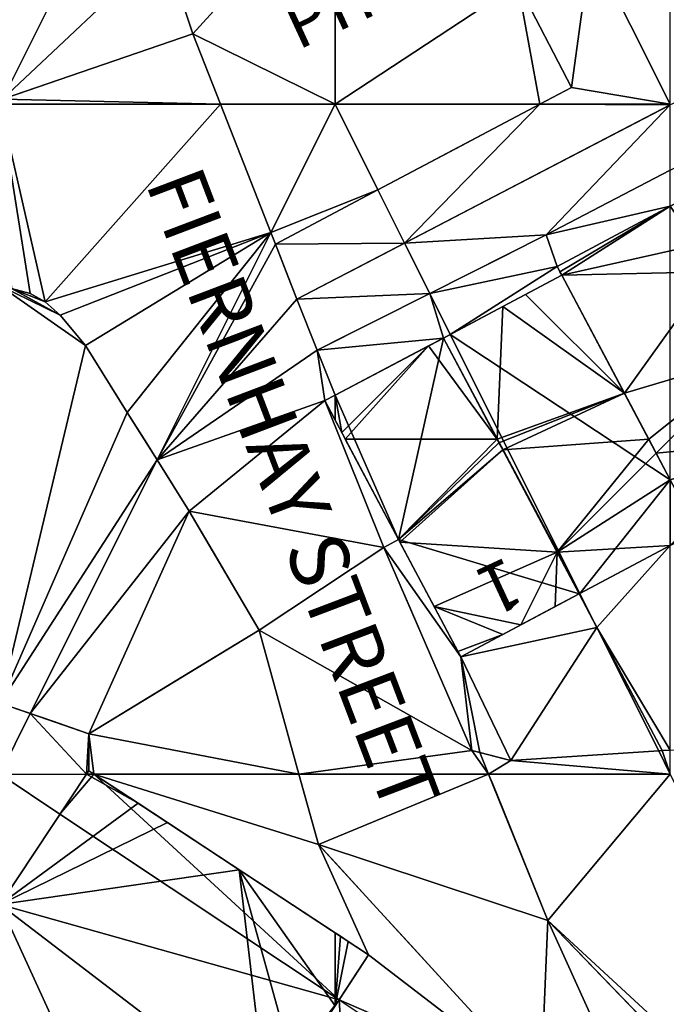
# Model space of a CAD drawing. Extents: x 291500 to 291796, y 92389 to 92685.
# Drawn here: x 291723 to 291742, y 92431 to 92460 of the extents above; entities that cross this region are included whole.
import ezdxf
from ezdxf.enums import TextEntityAlignment as Align

# ---------------------------------------------------------------- set-up
doc = ezdxf.new("R2010")
doc.units = 0
doc.header["$MEASUREMENT"] = 0
for name, color, linetype in [('emapsite_Building_Heights', 41, 'Continuous'), ('emapsite_Building_Line', 250, 'Continuous'), ('emapsite_Building_Surface', 41, 'Continuous'), ('emapsite_Buildings_Or_Structure_Text', 250, 'Continuous'), ('emapsite_General_Feature_Line', 250, 'Continuous'), ('emapsite_General_Surface_Surface', 7, 'Continuous'), ('emapsite_Road_Or_Track_Line', 250, 'Continuous'), ('emapsite_Road_Or_Track_Surface', 254, 'Continuous'), ('emapsite_Road_Or_Track_Text', 250, 'Continuous')]:
    doc.layers.add(name, color=color, linetype=linetype)
doc.styles.add('Arial', font='arial.ttf')

msp = doc.modelspace()

# ---------------------------------------------------------------- linework, layer by layer
at = {"layer": 'emapsite_Building_Line', "lineweight": -3}
for points in [[(291742.65, 92454.54, 35.313), (291742.5, 92454.46, 35.309), (291739.12, 92452.66, 35.214), (291739.206, 92452.5, 35.21), (291739.26, 92452.4, 35.208)], [(291739.26, 92452.4, 35.208), (291738.177, 92451.823, 35.179), (291737.5, 92451.463, 35.161), (291735.73, 92450.52, 35.089)], [(291739.26, 92452.4, 35.208), (291741.13, 92448.87, 35.132), (291741.856, 92447.5, 35.102), (291742.079, 92447.079, 35.091), (291742.5, 92446.285, 35.076), (291743.17, 92445.02, 35.049)], [(291735.73, 92450.52, 35.089), (291735.284, 92450.284, 35.07), (291732.5, 92448.81, 34.97)], [(291735.73, 92450.52, 35.089), (291737.331, 92447.5, 35.046), (291737.389, 92447.389, 35.043), (291737.5, 92447.181, 35.04), (291739.122, 92444.122, 34.961), (291739.78, 92442.88, 34.937)], [(291732.5, 92448.81, 34.97), (291732.19, 92448.65, 34.953), (291732.5, 92448.065, 34.941), (291732.696, 92447.696, 34.931), (291732.8, 92447.5, 34.928), (291734.39, 92444.5, 34.849)], [(291739.78, 92442.88, 34.937), (291742.5, 92444.321, 35.021), (291743.31, 92444.75, 35.043)], [(291739.78, 92442.88, 34.937), (291739.066, 92442.5, 34.915), (291738.044, 92441.956, 34.874), (291737.5, 92441.666, 34.842), (291736.25, 92441, 34.766), (291736.163, 92441.163, 34.772), (291735.453, 92442.5, 34.82), (291734.428, 92444.428, 34.847), (291734.39, 92444.5, 34.849)], [(291722.5, 92419.133, 32.7), (291723.488, 92418.488, 32.667), (291723.7, 92418.35, 32.66), (291724.361, 92419.361, 32.761), (291726.413, 92422.5, 33.076), (291727.1, 92423.55, 33.181), (291727.5, 92423.295, 33.168), (291727.65, 92423.2, 33.164), (291730.476, 92427.5, 33.595), (291731.279, 92428.721, 33.708), (291732.5, 92430.579, 33.905), (291733.5, 92432.1, 34.056), (291732.893, 92432.5, 34.078), (291732.656, 92432.656, 34.087), (291732.5, 92432.759, 34.09), (291729.642, 92434.642, 34.147), (291727.5, 92436.052, 34.176), (291726.627, 92436.627, 34.189), (291725.302, 92437.5, 34.21), (291725.15, 92437.6, 34.21), (291725.084, 92437.5, 34.203), (291722.5, 92433.6, 33.839)]]:
    msp.add_polyline3d(points, dxfattribs=at)
at = {"layer": 'emapsite_Building_Surface'}
msp.add_3dface([(291725.302, 92437.5, 34.107), (291725.15, 92437.6, 34.106), (291725.084, 92437.5, 34.1)], dxfattribs=at)
at = {"layer": 'emapsite_General_Feature_Line', "lineweight": -3}
msp.add_line((291731.96, 92450.16, 35.003), (291731.36, 92451.68, 35.04), dxfattribs=at)
for points in [[(291751.51, 92468.15, 35.762), (291750.26, 92467.5, 35.733), (291747.5, 92466.065, 35.668), (291744.511, 92464.511, 35.598), (291742.5, 92463.466, 35.551), (291740.643, 92462.5, 35.508), (291738.575, 92461.425, 35.455), (291737.95, 92461.1, 35.439), (291739.55, 92458, 35.378), (291738.607, 92457.5, 35.353), (291737.5, 92456.913, 35.322), (291736.252, 92456.252, 35.283), (291732.5, 92454.263, 35.17), (291730.72, 92453.32, 35.077)], [(291752.7, 92466.65, 35.746), (291752.5, 92466.544, 35.741), (291750.458, 92465.458, 35.691), (291747.5, 92463.886, 35.62), (291744.893, 92462.5, 35.559), (291743.2, 92461.6, 35.515), (291744.371, 92459.371, 35.471), (291744.75, 92458.65, 35.457), (291742.541, 92457.5, 35.4), (291742.5, 92457.479, 35.399), (291742.456, 92457.456, 35.398), (291737.5, 92454.876, 35.261), (291732.935, 92452.5, 35.117), (291732.5, 92452.273, 35.101), (291731.36, 92451.68, 35.04)], [(291731.96, 92450.16, 35.003), (291732.5, 92450.432, 35.031), (291736.613, 92452.5, 35.176), (291737.5, 92452.946, 35.203), (291738.398, 92453.398, 35.228), (291738.8, 92453.6, 35.239), (291742.5, 92455.528, 35.341), (291746.283, 92457.5, 35.445), (291747.05, 92457.9, 35.465), (291747.5, 92458.138, 35.477), (291750.353, 92459.647, 35.55), (291752.5, 92460.783, 35.612), (291755.747, 92462.5, 35.699), (291755.86, 92462.56, 35.702)], [(291728.25, 92459.6, 35.203), (291727.5, 92461.894, 35.228), (291727.4, 92462.2, 35.23)], [(291730.72, 92453.32, 35.077), (291730.043, 92455.043, 35.113), (291729.076, 92457.5, 35.184), (291728.25, 92459.6, 35.203)], [(291731.36, 92451.68, 35.04), (291731.04, 92452.5, 35.06), (291730.72, 92453.32, 35.077)], [(291722.85, 92452, 34.772), (291723.4, 92451.85, 34.784), (291723.85, 92451.6, 34.789), (291724.3, 92451.2, 34.788), (291725.05, 92450.3, 34.778), (291725.146, 92450.146, 34.775), (291726.3, 92448.3, 34.742), (291726.802, 92447.5, 34.728), (291727.071, 92447.071, 34.719), (291727.5, 92446.386, 34.708), (291728.15, 92445.35, 34.69), (291728.963, 92443.963, 34.665), (291729.82, 92442.5, 34.634), (291730.23, 92441.8, 34.61)], [(291734.39, 92444.5, 34.849), (291733.95, 92444.26, 34.828), (291734.044, 92444.044, 34.822), (291734.714, 92442.5, 34.795), (291735.557, 92440.557, 34.719), (291736.58, 92438.2, 34.613), (291736.82, 92438.14, 34.617)], [(291739.78, 92442.88, 34.937), (291739.981, 92442.5, 34.93), (291742.26, 92438.2, 34.768)], [(291730.23, 92441.8, 34.61), (291728.969, 92441.031, 34.528), (291727.5, 92440.134, 34.428), (291725.15, 92438.7, 34.272), (291724.074, 92439.074, 34.259), (291722.5, 92439.621, 34.235), (291719.25, 92440.75, 34.191), (291717.5, 92441.358, 34.166), (291716.652, 92441.652, 34.155), (291714.5, 92442.4, 34.128), (291714.456, 92442.5, 34.133), (291714.43, 92442.56, 34.134)], [(291738.64, 92428.15, 33.83), (291737.5, 92429.395, 33.909), (291736.016, 92431.016, 34.013), (291734.656, 92432.5, 34.113), (291733.625, 92433.625, 34.189), (291732.5, 92434.854, 34.249), (291732, 92435.4, 34.275), (291731.653, 92436.653, 34.36), (291731.419, 92437.5, 34.413), (291731.006, 92438.994, 34.483), (291730.23, 92441.8, 34.61)], [(291736.82, 92438.14, 34.617), (291737.5, 92437.963, 34.627), (291737.74, 92437.9, 34.63), (291741.829, 92438.171, 34.76), (291742.26, 92438.2, 34.768)], [(291742.26, 92438.2, 34.768), (291742.5, 92438.216, 34.773), (291743.268, 92438.268, 34.783), (291743.75, 92438.3, 34.793)]]:
    msp.add_polyline3d(points, dxfattribs=at)
at = {"layer": 'emapsite_General_Surface_Surface'}
for points in [[(291729.076, 92457.5, 35.057), (291730.584, 92453.667, 34.958), (291732.5, 92457.5, 35.18)], [(291733.779, 92454.941, 35.111), (291738.607, 92457.5, 35.253), (291732.5, 92457.5, 35.18)], [(291739.78, 92442.88, 34.784), (291740.311, 92441.877, 34.758), (291739.804, 92442.893, 34.786)], [(291740.311, 92441.877, 34.758), (291742.154, 92438.193, 34.659), (291742.26, 92438.2, 34.66)], [(291722.5, 92439.621, 34.105), (291722.5, 92437.5, 34.02), (291723.403, 92439.307, 34.125)], [(291722.5, 92433.6, 33.701), (291722.5, 92437.5, 34.02), (291724.292, 92436.305, 33.972)], [(291725.084, 92437.5, 34.1), (291724.292, 92436.305, 33.971), (291722.5, 92437.5, 34.02)]]:
    msp.add_3dface(points, dxfattribs=at)
at = {"layer": 'emapsite_Road_Or_Track_Line', "lineweight": -3}
msp.add_line((291731.96, 92450.16, 35.003), (291732.5, 92448.81, 34.97), dxfattribs=at)
for points in [[(291719.801, 92456.699, 34.785), (291722.134, 92457.5, 34.904), (291722.406, 92457.594, 34.917), (291722.5, 92457.626, 34.922), (291722.691, 92457.691, 34.932), (291727.5, 92459.342, 35.177), (291728.25, 92459.6, 35.203)], [(291736.82, 92438.14, 34.617), (291737.079, 92437.5, 34.587), (291737.201, 92437.201, 34.568), (291737.5, 92436.462, 34.511), (291738.642, 92433.642, 34.3), (291738.85, 92433.13, 34.259), (291739.457, 92432.5, 34.217), (291742.5, 92429.341, 34.018), (291743.403, 92428.403, 33.972), (291744.274, 92427.5, 33.917), (291745.857, 92425.857, 33.826), (291747.5, 92424.151, 33.712), (291748.31, 92423.31, 33.669), (291749.091, 92422.5, 33.624), (291749.11, 92422.48, 33.623)]]:
    msp.add_polyline3d(points, dxfattribs=at)
at = {"layer": 'emapsite_Road_Or_Track_Surface'}
msp.add_3dface([(291740.133, 92462.235, 35.364), (291742.5, 92457.5, 35.3), (291742.5, 92463.466, 35.434)], dxfattribs=at)

# ---------------------------------------------------------------- texts
at = {"layer": 'emapsite_Buildings_Or_Structure_Text', "style": 'Arial'}
for s, rotation, p in [('Priory Gardens', 24.7, (291731.58, 92458.68, 35.279)), ('1', 204.9, (291737.43, 92444.43, 34.949))]:
    msp.add_text(s, height=1.5, rotation=rotation, dxfattribs=at).set_placement(p, align=Align.BOTTOM_LEFT)
at = {"layer": 'emapsite_Road_Or_Track_Text', "style": 'Arial'}
msp.add_text('FIERNHAY STREET', height=1.75, rotation=290.8, dxfattribs=at).set_placement((291726.32, 92454.96, 35.001), align=Align.BOTTOM_LEFT)

# ---------------------------------------------------------------- meshes
at = {"layer": 'emapsite_Building_Heights'}
mesh = msp.add_polyface(dxfattribs=at)
corners = [(291743.17, 92445.02, 34.949), (291746.386, 92447.5, 34.949), (291746.71, 92446.89, 34.949), (291742.5, 92446.285, 34.949), (291742.079, 92447.079, 34.949), (291745.039, 92450.039, 34.949), (291741.856, 92447.5, 34.949), (291741.13, 92448.87, 34.949), (291739.26, 92452.4, 34.949), (291743.733, 92452.5, 34.949), (291739.206, 92452.5, 34.949), (291742.5, 92454.46, 34.949), (291739.12, 92452.66, 34.949), (291743.305, 92453.305, 34.949), (291742.65, 92454.54, 34.949), (291741.13, 92448.87, 43.549), (291739.26, 92452.4, 43.549), (291741.856, 92447.5, 43.549), (291742.079, 92447.079, 43.549), (291742.5, 92446.285, 43.549), (291743.17, 92445.02, 43.549), (291746.71, 92446.89, 43.549), (291746.386, 92447.5, 43.549), (291745.039, 92450.039, 43.549), (291743.733, 92452.5, 43.549), (291743.305, 92453.305, 43.549), (291742.65, 92454.54, 43.549), (291742.5, 92454.46, 43.549), (291739.12, 92452.66, 43.549), (291739.206, 92452.5, 43.549)]
mesh.append_faces([[corners[k] for k in face] for face in [(24, 16, 15), (25, 16, 24), (26, 27, 25), (27, 16, 25), (29, 16, 27), (28, 29, 27), (18, 19, 22), (17, 18, 23), (23, 18, 22), (20, 21, 22), (19, 20, 22), (17, 23, 15), (23, 24, 15), (8, 16, 29), (10, 8, 29), (12, 29, 28), (12, 10, 29), (11, 28, 27), (11, 12, 28), (11, 27, 26), (14, 11, 26), (14, 26, 25), (13, 14, 25), (13, 25, 24), (9, 13, 24), (5, 24, 23), (5, 9, 24), (5, 23, 22), (1, 5, 22), (2, 22, 21), (2, 1, 22), (2, 21, 20), (0, 2, 20), (0, 20, 19), (3, 0, 19), (4, 19, 18), (4, 3, 19), (6, 18, 17), (6, 4, 18), (6, 17, 15), (7, 6, 15), (7, 15, 16), (8, 7, 16), (0, 1, 2), (3, 4, 1), (4, 5, 1), (6, 7, 5), (7, 8, 9), (5, 7, 9), (8, 10, 11), (11, 10, 12), (13, 11, 14), (8, 11, 13), (8, 13, 9), (0, 3, 1), (4, 6, 5)]])
mesh = msp.add_polyface(dxfattribs=at)
corners = [(291743.17, 92445.02, 34.949), (291746.386, 92447.5, 34.949), (291746.71, 92446.89, 34.949), (291742.5, 92446.285, 34.949), (291742.079, 92447.079, 34.949), (291745.039, 92450.039, 34.949), (291741.856, 92447.5, 34.949), (291741.13, 92448.87, 34.949), (291739.26, 92452.4, 34.949), (291743.733, 92452.5, 34.949), (291739.206, 92452.5, 34.949), (291742.5, 92454.46, 34.949), (291739.12, 92452.66, 34.949), (291743.305, 92453.305, 34.949), (291742.65, 92454.54, 34.949), (291741.13, 92448.87, 43.549), (291739.26, 92452.4, 43.549), (291741.856, 92447.5, 43.549), (291742.079, 92447.079, 43.549), (291742.5, 92446.285, 43.549), (291743.17, 92445.02, 43.549), (291746.71, 92446.89, 43.549), (291746.386, 92447.5, 43.549), (291745.039, 92450.039, 43.549), (291743.733, 92452.5, 43.549), (291743.305, 92453.305, 43.549), (291742.65, 92454.54, 43.549), (291742.5, 92454.46, 43.549), (291739.12, 92452.66, 43.549), (291739.206, 92452.5, 43.549)]
mesh.append_faces([[corners[k] for k in face] for face in [(24, 16, 15), (25, 16, 24), (26, 27, 25), (27, 16, 25), (29, 16, 27), (28, 29, 27), (18, 19, 22), (17, 18, 23), (23, 18, 22), (20, 21, 22), (19, 20, 22), (17, 23, 15), (23, 24, 15), (8, 16, 29), (10, 8, 29), (12, 29, 28), (12, 10, 29), (11, 28, 27), (11, 12, 28), (11, 27, 26), (14, 11, 26), (14, 26, 25), (13, 14, 25), (13, 25, 24), (9, 13, 24), (5, 24, 23), (5, 9, 24), (5, 23, 22), (1, 5, 22), (2, 22, 21), (2, 1, 22), (2, 21, 20), (0, 2, 20), (0, 20, 19), (3, 0, 19), (4, 19, 18), (4, 3, 19), (6, 18, 17), (6, 4, 18), (6, 17, 15), (7, 6, 15), (7, 15, 16), (8, 7, 16), (0, 1, 2), (3, 4, 1), (4, 5, 1), (6, 7, 5), (7, 8, 9), (5, 7, 9), (8, 10, 11), (11, 10, 12), (13, 11, 14), (8, 11, 13), (8, 13, 9), (0, 3, 1), (4, 6, 5)]])
mesh = msp.add_polyface(dxfattribs=at)
corners = [(291741.856, 92447.5, 34.837), (291737.5, 92447.181, 34.837), (291741.13, 92448.87, 34.837), (291739.122, 92444.122, 34.837), (291742.079, 92447.079, 34.837), (291742.5, 92446.285, 34.837), (291742.5, 92444.321, 34.837), (291743.17, 92445.02, 34.837), (291739.78, 92442.88, 34.837), (291743.31, 92444.75, 34.837), (291738.177, 92451.823, 34.837), (291737.5, 92451.463, 34.837), (291737.331, 92447.5, 34.837), (291739.26, 92452.4, 34.837), (291735.73, 92450.52, 34.837), (291737.389, 92447.389, 34.837), (291742.5, 92444.321, 44.137), (291739.78, 92442.88, 44.137), (291743.31, 92444.75, 44.137), (291743.17, 92445.02, 44.137), (291742.5, 92446.285, 44.137), (291742.079, 92447.079, 44.137), (291741.856, 92447.5, 44.137), (291741.13, 92448.87, 44.137), (291739.26, 92452.4, 44.137), (291738.177, 92451.823, 44.137), (291737.5, 92451.463, 44.137), (291735.73, 92450.52, 44.137), (291737.331, 92447.5, 44.137), (291737.389, 92447.389, 44.137), (291737.5, 92447.181, 44.137), (291739.122, 92444.122, 44.137)]
mesh.append_faces([[corners[k] for k in face] for face in [(26, 23, 25), (28, 23, 26), (27, 28, 26), (23, 30, 22), (30, 31, 22), (31, 21, 22), (17, 16, 31), (20, 16, 19), (19, 16, 18), (31, 16, 20), (31, 20, 21), (28, 29, 23), (23, 29, 30), (25, 23, 24), (3, 17, 31), (3, 8, 17), (1, 31, 30), (1, 3, 31), (15, 30, 29), (15, 1, 30), (12, 29, 28), (12, 15, 29), (12, 28, 27), (14, 12, 27), (11, 27, 26), (11, 14, 27), (10, 26, 25), (10, 11, 26), (13, 25, 24), (13, 10, 25), (13, 24, 23), (2, 13, 23), (0, 23, 22), (0, 2, 23), (4, 22, 21), (4, 0, 22), (5, 21, 20), (5, 4, 21), (5, 20, 19), (7, 5, 19), (9, 19, 18), (9, 7, 19), (9, 18, 16), (6, 9, 16), (6, 16, 17), (8, 6, 17), (0, 1, 2), (3, 1, 0), (3, 0, 4), (3, 4, 5), (6, 5, 7), (3, 5, 6), (3, 6, 8), (7, 9, 6), (10, 2, 11), (2, 12, 11), (13, 2, 10), (12, 14, 11), (12, 2, 15), (2, 1, 15)]])
mesh = msp.add_polyface(dxfattribs=at)
corners = [(291741.856, 92447.5, 34.837), (291737.5, 92447.181, 34.837), (291741.13, 92448.87, 34.837), (291739.122, 92444.122, 34.837), (291742.079, 92447.079, 34.837), (291742.5, 92446.285, 34.837), (291742.5, 92444.321, 34.837), (291743.17, 92445.02, 34.837), (291739.78, 92442.88, 34.837), (291743.31, 92444.75, 34.837), (291738.177, 92451.823, 34.837), (291737.5, 92451.463, 34.837), (291737.331, 92447.5, 34.837), (291739.26, 92452.4, 34.837), (291735.73, 92450.52, 34.837), (291737.389, 92447.389, 34.837), (291742.5, 92444.321, 44.137), (291739.78, 92442.88, 44.137), (291743.31, 92444.75, 44.137), (291743.17, 92445.02, 44.137), (291742.5, 92446.285, 44.137), (291742.079, 92447.079, 44.137), (291741.856, 92447.5, 44.137), (291741.13, 92448.87, 44.137), (291739.26, 92452.4, 44.137), (291738.177, 92451.823, 44.137), (291737.5, 92451.463, 44.137), (291735.73, 92450.52, 44.137), (291737.331, 92447.5, 44.137), (291737.389, 92447.389, 44.137), (291737.5, 92447.181, 44.137), (291739.122, 92444.122, 44.137)]
mesh.append_faces([[corners[k] for k in face] for face in [(26, 23, 25), (28, 23, 26), (27, 28, 26), (23, 30, 22), (30, 31, 22), (31, 21, 22), (17, 16, 31), (20, 16, 19), (19, 16, 18), (31, 16, 20), (31, 20, 21), (28, 29, 23), (23, 29, 30), (25, 23, 24), (3, 17, 31), (3, 8, 17), (1, 31, 30), (1, 3, 31), (15, 30, 29), (15, 1, 30), (12, 29, 28), (12, 15, 29), (12, 28, 27), (14, 12, 27), (11, 27, 26), (11, 14, 27), (10, 26, 25), (10, 11, 26), (13, 25, 24), (13, 10, 25), (13, 24, 23), (2, 13, 23), (0, 23, 22), (0, 2, 23), (4, 22, 21), (4, 0, 22), (5, 21, 20), (5, 4, 21), (5, 20, 19), (7, 5, 19), (9, 19, 18), (9, 7, 19), (9, 18, 16), (6, 9, 16), (6, 16, 17), (8, 6, 17), (0, 1, 2), (3, 1, 0), (3, 0, 4), (3, 4, 5), (6, 5, 7), (3, 5, 6), (3, 6, 8), (7, 9, 6), (10, 2, 11), (2, 12, 11), (13, 2, 10), (12, 14, 11), (12, 2, 15), (2, 1, 15)]])
mesh = msp.add_polyface(dxfattribs=at)
corners = [(291739.122, 92444.122, 34.665), (291735.453, 92442.5, 34.665), (291734.428, 92444.428, 34.665), (291737.5, 92447.181, 34.665), (291734.39, 92444.5, 34.665), (291737.389, 92447.389, 34.665), (291737.331, 92447.5, 34.665), (291732.8, 92447.5, 34.665), (291735.284, 92450.284, 34.665), (291732.696, 92447.696, 34.665), (291732.5, 92448.065, 34.665), (291732.19, 92448.65, 34.665), (291732.5, 92448.81, 34.665), (291735.73, 92450.52, 34.665), (291737.5, 92441.666, 34.665), (291738.044, 92441.956, 34.665), (291736.163, 92441.163, 34.665), (291736.25, 92441, 34.665), (291739.066, 92442.5, 34.665), (291739.78, 92442.88, 34.665), (291735.284, 92450.284, 43.965), (291735.73, 92450.52, 43.965), (291732.5, 92448.81, 43.965), (291732.19, 92448.65, 43.965), (291732.5, 92448.065, 43.965), (291732.696, 92447.696, 43.965), (291732.8, 92447.5, 43.965), (291734.39, 92444.5, 43.965), (291734.428, 92444.428, 43.965), (291735.453, 92442.5, 43.965), (291736.163, 92441.163, 43.965), (291736.25, 92441, 43.965), (291737.5, 92441.666, 43.965), (291738.044, 92441.956, 43.965), (291739.066, 92442.5, 43.965), (291739.78, 92442.88, 43.965), (291739.122, 92444.122, 43.965), (291737.5, 92447.181, 43.965), (291737.389, 92447.389, 43.965), (291737.331, 92447.5, 43.965)]
mesh.append_faces([[corners[k] for k in face] for face in [(35, 36, 34), (33, 29, 32), (29, 30, 32), (30, 31, 32), (34, 36, 33), (36, 29, 33), (36, 28, 29), (38, 39, 27), (37, 28, 36), (39, 26, 27), (20, 39, 21), (20, 26, 39), (24, 25, 22), (25, 20, 22), (23, 24, 22), (20, 25, 26), (37, 38, 27), (37, 27, 28), (6, 21, 39), (6, 13, 21), (5, 39, 38), (5, 6, 39), (5, 38, 37), (3, 5, 37), (3, 37, 36), (0, 3, 36), (0, 36, 35), (19, 0, 35), (18, 35, 34), (18, 19, 35), (18, 34, 33), (15, 18, 33), (15, 33, 32), (14, 15, 32), (17, 32, 31), (17, 14, 32), (16, 31, 30), (16, 17, 31), (1, 30, 29), (1, 16, 30), (2, 29, 28), (2, 1, 29), (4, 28, 27), (4, 2, 28), (4, 27, 26), (7, 4, 26), (7, 26, 25), (9, 7, 25), (9, 25, 24), (10, 9, 24), (11, 24, 23), (11, 10, 24), (12, 23, 22), (12, 11, 23), (12, 22, 20), (8, 12, 20), (13, 20, 21), (13, 8, 20), (0, 1, 2), (0, 2, 3), (2, 4, 3), (4, 5, 3), (6, 5, 4), (6, 4, 7), (6, 7, 8), (7, 9, 8), (10, 11, 12), (6, 8, 13), (9, 12, 8), (14, 1, 15), (15, 1, 0), (16, 14, 17), (15, 0, 18), (9, 10, 12), (19, 18, 0), (14, 16, 1)]])
mesh = msp.add_polyface(dxfattribs=at)
corners = [(291739.122, 92444.122, 34.665), (291735.453, 92442.5, 34.665), (291734.428, 92444.428, 34.665), (291737.5, 92447.181, 34.665), (291734.39, 92444.5, 34.665), (291737.389, 92447.389, 34.665), (291737.331, 92447.5, 34.665), (291732.8, 92447.5, 34.665), (291735.284, 92450.284, 34.665), (291732.696, 92447.696, 34.665), (291732.5, 92448.065, 34.665), (291732.19, 92448.65, 34.665), (291732.5, 92448.81, 34.665), (291735.73, 92450.52, 34.665), (291737.5, 92441.666, 34.665), (291738.044, 92441.956, 34.665), (291736.163, 92441.163, 34.665), (291736.25, 92441, 34.665), (291739.066, 92442.5, 34.665), (291739.78, 92442.88, 34.665), (291735.284, 92450.284, 43.965), (291735.73, 92450.52, 43.965), (291732.5, 92448.81, 43.965), (291732.19, 92448.65, 43.965), (291732.5, 92448.065, 43.965), (291732.696, 92447.696, 43.965), (291732.8, 92447.5, 43.965), (291734.39, 92444.5, 43.965), (291734.428, 92444.428, 43.965), (291735.453, 92442.5, 43.965), (291736.163, 92441.163, 43.965), (291736.25, 92441, 43.965), (291737.5, 92441.666, 43.965), (291738.044, 92441.956, 43.965), (291739.066, 92442.5, 43.965), (291739.78, 92442.88, 43.965), (291739.122, 92444.122, 43.965), (291737.5, 92447.181, 43.965), (291737.389, 92447.389, 43.965), (291737.331, 92447.5, 43.965)]
mesh.append_faces([[corners[k] for k in face] for face in [(35, 36, 34), (33, 29, 32), (29, 30, 32), (30, 31, 32), (34, 36, 33), (36, 29, 33), (36, 28, 29), (38, 39, 27), (37, 28, 36), (39, 26, 27), (20, 39, 21), (20, 26, 39), (24, 25, 22), (25, 20, 22), (23, 24, 22), (20, 25, 26), (37, 38, 27), (37, 27, 28), (6, 21, 39), (6, 13, 21), (5, 39, 38), (5, 6, 39), (5, 38, 37), (3, 5, 37), (3, 37, 36), (0, 3, 36), (0, 36, 35), (19, 0, 35), (18, 35, 34), (18, 19, 35), (18, 34, 33), (15, 18, 33), (15, 33, 32), (14, 15, 32), (17, 32, 31), (17, 14, 32), (16, 31, 30), (16, 17, 31), (1, 30, 29), (1, 16, 30), (2, 29, 28), (2, 1, 29), (4, 28, 27), (4, 2, 28), (4, 27, 26), (7, 4, 26), (7, 26, 25), (9, 7, 25), (9, 25, 24), (10, 9, 24), (11, 24, 23), (11, 10, 24), (12, 23, 22), (12, 11, 23), (12, 22, 20), (8, 12, 20), (13, 20, 21), (13, 8, 20), (0, 1, 2), (0, 2, 3), (2, 4, 3), (4, 5, 3), (6, 5, 4), (6, 4, 7), (6, 7, 8), (7, 9, 8), (10, 11, 12), (6, 8, 13), (9, 12, 8), (14, 1, 15), (15, 1, 0), (16, 14, 17), (15, 0, 18), (9, 10, 12), (19, 18, 0), (14, 16, 1)]])
mesh = msp.add_polyface(dxfattribs=at)
corners = [(291730.476, 92427.5, 45.102), (291722.5, 92433.6, 45.102), (291727.1, 92423.55, 45.102), (291725.084, 92437.5, 45.102), (291726.627, 92436.627, 45.102), (291725.302, 92437.5, 45.102), (291725.15, 92437.6, 45.102), (291729.642, 92434.642, 45.102), (291727.5, 92436.052, 45.102), (291732.656, 92432.656, 45.102), (291732.5, 92430.579, 45.102), (291732.893, 92432.5, 45.102), (291731.279, 92428.721, 45.102), (291733.5, 92432.1, 45.102), (291732.5, 92432.759, 45.102), (291722.5, 92433.6, 30.502), (291720.148, 92435.148, 45.102), (291720.148, 92435.148, 30.502), (291725.084, 92437.5, 30.502), (291725.15, 92437.6, 30.502), (291725.302, 92437.5, 30.502), (291726.627, 92436.627, 30.502), (291727.5, 92436.052, 30.502), (291729.642, 92434.642, 30.502), (291732.5, 92432.759, 30.502), (291732.656, 92432.656, 30.502), (291732.893, 92432.5, 30.502), (291733.5, 92432.1, 30.502), (291732.5, 92430.579, 30.502), (291731.279, 92428.721, 30.502), (291730.476, 92427.5, 30.502), (291727.1, 92423.55, 30.502)]
mesh.append_faces([[corners[k] for k in face] for face in [(0, 1, 2), (3, 4, 5), (1, 4, 3), (5, 6, 3), (7, 8, 1), (9, 10, 11), (0, 7, 1), (7, 12, 10), (10, 13, 11), (14, 10, 9), (7, 10, 14), (0, 12, 7), (8, 4, 1), (15, 16, 1), (15, 17, 16), (18, 1, 3), (18, 15, 1), (19, 3, 6), (19, 18, 3), (20, 6, 5), (20, 19, 6), (20, 5, 4), (21, 20, 4), (22, 4, 8), (22, 21, 4), (22, 8, 7), (23, 22, 7), (24, 7, 14), (24, 23, 7), (25, 14, 9), (25, 24, 14), (25, 9, 11), (26, 25, 11), (26, 11, 13), (27, 26, 13), (28, 13, 10), (28, 27, 13), (28, 10, 12), (29, 28, 12), (30, 29, 12), (18, 19, 20), (15, 18, 21), (15, 21, 22), (15, 22, 23), (28, 23, 24), (28, 24, 25), (28, 25, 26), (28, 26, 27), (29, 23, 28), (30, 23, 29), (15, 23, 30), (15, 30, 31), (21, 18, 20)]])
mesh = msp.add_polyface(dxfattribs=at)
corners = [(291730.476, 92427.5, 45.102), (291722.5, 92433.6, 45.102), (291727.1, 92423.55, 45.102), (291725.084, 92437.5, 45.102), (291726.627, 92436.627, 45.102), (291725.302, 92437.5, 45.102), (291725.15, 92437.6, 45.102), (291729.642, 92434.642, 45.102), (291727.5, 92436.052, 45.102), (291732.656, 92432.656, 45.102), (291732.5, 92430.579, 45.102), (291732.893, 92432.5, 45.102), (291731.279, 92428.721, 45.102), (291733.5, 92432.1, 45.102), (291732.5, 92432.759, 45.102), (291722.5, 92433.6, 30.502), (291720.148, 92435.148, 45.102), (291720.148, 92435.148, 30.502), (291725.084, 92437.5, 30.502), (291725.15, 92437.6, 30.502), (291725.302, 92437.5, 30.502), (291726.627, 92436.627, 30.502), (291727.5, 92436.052, 30.502), (291729.642, 92434.642, 30.502), (291732.5, 92432.759, 30.502), (291732.656, 92432.656, 30.502), (291732.893, 92432.5, 30.502), (291733.5, 92432.1, 30.502), (291732.5, 92430.579, 30.502), (291731.279, 92428.721, 30.502), (291730.476, 92427.5, 30.502), (291727.1, 92423.55, 30.502)]
mesh.append_faces([[corners[k] for k in face] for face in [(0, 1, 2), (3, 4, 5), (1, 4, 3), (5, 6, 3), (7, 8, 1), (9, 10, 11), (0, 7, 1), (7, 12, 10), (10, 13, 11), (14, 10, 9), (7, 10, 14), (0, 12, 7), (8, 4, 1), (15, 16, 1), (15, 17, 16), (18, 1, 3), (18, 15, 1), (19, 3, 6), (19, 18, 3), (20, 6, 5), (20, 19, 6), (20, 5, 4), (21, 20, 4), (22, 4, 8), (22, 21, 4), (22, 8, 7), (23, 22, 7), (24, 7, 14), (24, 23, 7), (25, 14, 9), (25, 24, 14), (25, 9, 11), (26, 25, 11), (26, 11, 13), (27, 26, 13), (28, 13, 10), (28, 27, 13), (28, 10, 12), (29, 28, 12), (30, 29, 12), (18, 19, 20), (15, 18, 21), (15, 21, 22), (15, 22, 23), (28, 23, 24), (28, 24, 25), (28, 25, 26), (28, 26, 27), (29, 23, 28), (30, 23, 29), (15, 23, 30), (15, 30, 31), (21, 18, 20)]])
mesh = msp.add_polyface(dxfattribs=at)
corners = [(291722.5, 92433.6, 45.102), (291718.426, 92423.426, 45.102), (291718.7, 92423.25, 45.102), (291717.5, 92424.02, 45.102), (291716.05, 92424.95, 45.102), (291705.58, 92432.05, 45.102), (291714.441, 92422.5, 45.102), (291712.5, 92419.544, 45.102), (291702.71, 92427.71, 45.102), (291727.1, 92423.55, 45.102), (291722.5, 92419.133, 45.102), (291718.211, 92422.5, 45.102), (291726.413, 92422.5, 45.102), (291717.95, 92422.1, 45.102), (291724.361, 92419.361, 45.102), (291727.5, 92423.295, 45.102), (291727.65, 92423.2, 45.102), (291730.476, 92427.5, 45.102), (291730.476, 92427.5, 30.502), (291731.279, 92428.721, 45.102), (291727.65, 92423.2, 30.502), (291727.5, 92423.295, 30.502), (291727.1, 92423.55, 30.502), (291726.413, 92422.5, 30.502), (291724.361, 92419.361, 30.502), (291722.5, 92419.133, 30.502), (291717.95, 92422.1, 30.502), (291718.211, 92422.5, 30.502), (291718.7, 92423.25, 30.502), (291718.426, 92423.426, 30.502), (291717.5, 92424.02, 30.502), (291716.05, 92424.95, 30.502), (291714.441, 92422.5, 30.502), (291712.5, 92419.544, 30.502), (291722.5, 92433.6, 30.502), (291705.58, 92432.05, 30.502), (291702.71, 92427.71, 30.502)]
mesh.append_faces([[corners[k] for k in face] for face in [(0, 1, 2), (3, 0, 4), (3, 1, 0), (5, 6, 4), (7, 6, 8), (0, 2, 9), (10, 2, 11), (12, 9, 2), (10, 11, 13), (10, 14, 12), (10, 12, 2), (15, 16, 17), (15, 17, 9), (18, 19, 17), (20, 17, 16), (20, 18, 17), (21, 16, 15), (21, 20, 16), (21, 15, 9), (22, 21, 9), (22, 9, 12), (23, 22, 12), (24, 12, 14), (24, 23, 12), (25, 10, 13), (26, 25, 13), (27, 13, 11), (27, 26, 13), (27, 11, 2), (28, 27, 2), (28, 2, 1), (29, 28, 1), (30, 1, 3), (30, 29, 1), (30, 3, 4), (31, 30, 4), (32, 4, 6), (32, 31, 4), (33, 6, 7), (33, 32, 6), (28, 22, 23), (34, 22, 28), (32, 35, 31), (25, 23, 24), (27, 25, 26), (20, 21, 18), (25, 28, 23), (22, 18, 21), (25, 27, 28), (36, 32, 33), (34, 28, 29), (34, 29, 30), (34, 30, 31)]])
mesh = msp.add_polyface(dxfattribs=at)
corners = [(291722.5, 92433.6, 45.102), (291718.426, 92423.426, 45.102), (291718.7, 92423.25, 45.102), (291717.5, 92424.02, 45.102), (291716.05, 92424.95, 45.102), (291705.58, 92432.05, 45.102), (291714.441, 92422.5, 45.102), (291712.5, 92419.544, 45.102), (291702.71, 92427.71, 45.102), (291727.1, 92423.55, 45.102), (291722.5, 92419.133, 45.102), (291718.211, 92422.5, 45.102), (291726.413, 92422.5, 45.102), (291717.95, 92422.1, 45.102), (291724.361, 92419.361, 45.102), (291727.5, 92423.295, 45.102), (291727.65, 92423.2, 45.102), (291730.476, 92427.5, 45.102), (291730.476, 92427.5, 30.502), (291731.279, 92428.721, 45.102), (291727.65, 92423.2, 30.502), (291727.5, 92423.295, 30.502), (291727.1, 92423.55, 30.502), (291726.413, 92422.5, 30.502), (291724.361, 92419.361, 30.502), (291722.5, 92419.133, 30.502), (291717.95, 92422.1, 30.502), (291718.211, 92422.5, 30.502), (291718.7, 92423.25, 30.502), (291718.426, 92423.426, 30.502), (291717.5, 92424.02, 30.502), (291716.05, 92424.95, 30.502), (291714.441, 92422.5, 30.502), (291712.5, 92419.544, 30.502), (291722.5, 92433.6, 30.502), (291705.58, 92432.05, 30.502), (291702.71, 92427.71, 30.502)]
mesh.append_faces([[corners[k] for k in face] for face in [(0, 1, 2), (3, 0, 4), (3, 1, 0), (5, 6, 4), (7, 6, 8), (0, 2, 9), (10, 2, 11), (12, 9, 2), (10, 11, 13), (10, 14, 12), (10, 12, 2), (15, 16, 17), (15, 17, 9), (18, 19, 17), (20, 17, 16), (20, 18, 17), (21, 16, 15), (21, 20, 16), (21, 15, 9), (22, 21, 9), (22, 9, 12), (23, 22, 12), (24, 12, 14), (24, 23, 12), (25, 10, 13), (26, 25, 13), (27, 13, 11), (27, 26, 13), (27, 11, 2), (28, 27, 2), (28, 2, 1), (29, 28, 1), (30, 1, 3), (30, 29, 1), (30, 3, 4), (31, 30, 4), (32, 4, 6), (32, 31, 4), (33, 6, 7), (33, 32, 6), (28, 22, 23), (34, 22, 28), (32, 35, 31), (25, 23, 24), (27, 25, 26), (20, 21, 18), (25, 28, 23), (22, 18, 21), (25, 27, 28), (36, 32, 33), (34, 28, 29), (34, 29, 30), (34, 30, 31)]])
at = {"layer": 'emapsite_Building_Surface'}
mesh = msp.add_polyface(dxfattribs=at)
corners = [(291742.5, 92454.46, 35.2), (291739.12, 92452.66, 35.1), (291739.26, 92452.4, 35.093), (291742.5, 92446.285, 34.93)]
mesh.append_faces([[corners[k] for k in face] for face in [(3, 0, 2), (0, 1, 2)]])
mesh = msp.add_polyface(dxfattribs=at)
corners = [(291742.5, 92444.321, 34.865), (291742.5, 92446.285, 34.93), (291739.804, 92442.893, 34.786), (291739.26, 92452.4, 35.093), (291735.935, 92450.629, 34.994)]
mesh.append_faces([[corners[k] for k in face] for face in [(2, 1, 4), (1, 3, 4), (0, 1, 2)]])
mesh = msp.add_polyface(dxfattribs=at)
corners = [(291734.39, 92444.5, 34.686), (291735.73, 92450.52, 34.983), (291732.5, 92448.81, 34.811), (291732.19, 92448.65, 34.794), (291739.78, 92442.88, 34.784), (291736.25, 92441, 34.595)]
mesh.append_faces([[corners[k] for k in face] for face in [(0, 5, 4), (1, 0, 4), (3, 0, 2), (0, 1, 2)]])
mesh = msp.add_polyface(dxfattribs=at)
corners = [(291739.804, 92442.893, 34.786), (291735.73, 92450.52, 34.983), (291739.78, 92442.88, 34.784), (291735.935, 92450.629, 34.994)]
mesh.append_faces([[corners[k] for k in face] for face in [(0, 3, 1), (0, 1, 2)]])
mesh = msp.add_polyface(dxfattribs=at)
corners = [(291725.302, 92437.5, 34.107), (291725.084, 92437.5, 34.1), (291724.292, 92436.305, 33.971), (291733.5, 92432.1, 33.889), (291732.616, 92430.756, 33.743)]
mesh.append_faces([[corners[k] for k in face] for face in [(4, 0, 2), (3, 0, 4), (0, 1, 2)]])
mesh = msp.add_polyface(dxfattribs=at)
corners = [(291722.5, 92419.133, 32.518), (291723.7, 92418.35, 32.487), (291727.1, 92423.55, 33.005), (291732.616, 92430.756, 33.743), (291724.292, 92436.305, 33.971), (291722.5, 92433.6, 33.701), (291727.65, 92423.2, 32.991)]
mesh.append_faces([[corners[k] for k in face] for face in [(2, 5, 0), (2, 3, 5), (6, 3, 2), (3, 4, 5), (0, 1, 2)]])
at = {"layer": 'emapsite_General_Surface_Surface'}
mesh = msp.add_polyface(dxfattribs=at)
corners = [(291740.133, 92462.235, 35.364), (291738.006, 92466.488, 35.421), (291736.43, 92465.87, 35.39), (291732.5, 92457.5, 35.18), (291738.607, 92457.5, 35.253), (291737.95, 92461.1, 35.316), (291732.5, 92464.273, 35.312), (291739.55, 92458, 35.274)]
mesh.append_faces([[corners[k] for k in face] for face in [(4, 7, 5), (3, 5, 6), (5, 0, 2), (6, 5, 2), (3, 4, 5), (0, 1, 2)]])
mesh = msp.add_polyface(dxfattribs=at)
corners = [(291726.132, 92464.765, 35.092), (291727.4, 92462.2, 35.088), (291726.37, 92464.86, 35.103), (291722.576, 92457.652, 34.826), (291728.25, 92459.6, 35.068)]
mesh.append_faces([[corners[k] for k in face] for face in [(0, 3, 1), (3, 4, 1), (0, 1, 2)]])
mesh = msp.add_polyface(dxfattribs=at)
corners = [(291722.5, 92463.311, 34.919), (291726.132, 92464.765, 35.092), (291722.576, 92457.652, 34.826), (291722.5, 92457.626, 34.822)]
mesh.append_faces([[corners[k] for k in face] for face in [(3, 0, 2), (0, 1, 2)]])
mesh = msp.add_polyface(dxfattribs=at)
corners = [(291732.5, 92464.273, 35.312), (291727.4, 92462.2, 35.088), (291728.25, 92459.6, 35.068), (291732.5, 92457.5, 35.18), (291729.076, 92457.5, 35.057)]
mesh.append_faces([[corners[k] for k in face] for face in [(4, 3, 2), (3, 0, 2), (0, 1, 2)]])
mesh = msp.add_polyface(dxfattribs=at)
corners = [(291730.584, 92453.667, 34.958), (291730.72, 92453.32, 34.947), (291733.779, 92454.941, 35.111), (291732.5, 92457.5, 35.18)]
mesh.append_faces([[corners[k] for k in face] for face in [(3, 0, 2), (0, 1, 2)]])
mesh = msp.add_polyface(dxfattribs=at)
corners = [(291734.574, 92453.353, 35.068), (291735.324, 92451.852, 35.028), (291738.8, 92453.6, 35.127), (291742.5, 92457.479, 35.299), (291742.5, 92455.528, 35.235)]
mesh.append_faces([[corners[k] for k in face] for face in [(4, 3, 2), (3, 0, 2), (0, 1, 2)]])
mesh = msp.add_polyface(dxfattribs=at)
corners = [(291735.324, 92451.852, 35.028), (291731.36, 92451.68, 34.897), (291731.96, 92450.16, 34.851), (291734.574, 92453.353, 35.068)]
mesh.append_faces([[corners[k] for k in face] for face in [(0, 3, 1), (0, 1, 2)]])
mesh = msp.add_polyface(dxfattribs=at)
corners = [(291722.85, 92452, 34.613), (291722.5, 92452.081, 34.603), (291724.3, 92451.2, 34.633), (291727.19, 92446.88, 34.564), (291722.5, 92439.621, 34.105), (291723.403, 92439.307, 34.125), (291726.3, 92448.3, 34.589), (291725.05, 92450.3, 34.624), (291723.85, 92451.6, 34.633), (291723.4, 92451.85, 34.626)]
mesh.append_faces([[corners[k] for k in face] for face in [(8, 0, 2), (8, 9, 0), (2, 1, 7), (7, 1, 4), (3, 6, 4), (6, 7, 4), (3, 4, 5), (0, 1, 2)]])
mesh = msp.add_polyface(dxfattribs=at)
corners = [(291728.15, 92445.35, 34.529), (291723.403, 92439.307, 34.125), (291725.15, 92438.7, 34.153), (291727.19, 92446.88, 34.564), (291730.23, 92441.8, 34.442)]
mesh.append_faces([[corners[k] for k in face] for face in [(4, 0, 2), (0, 3, 1), (0, 1, 2)]])
mesh = msp.add_polyface(dxfattribs=at)
corners = [(291737.74, 92437.9, 34.509), (291742.154, 92438.193, 34.659), (291740.311, 92441.877, 34.758), (291739.78, 92442.88, 34.784), (291736.25, 92441, 34.595), (291736.58, 92438.2, 34.486), (291736.82, 92438.14, 34.491), (291734.39, 92444.5, 34.686), (291733.95, 92444.26, 34.662)]
mesh.append_faces([[corners[k] for k in face] for face in [(4, 0, 2), (4, 6, 0), (8, 5, 4), (7, 8, 4), (5, 6, 4), (2, 3, 4), (0, 1, 2)]])
mesh = msp.add_polyface(dxfattribs=at)
corners = [(291742.5, 92444.321, 34.865), (291739.804, 92442.893, 34.786), (291740.311, 92441.877, 34.758), (291742.5, 92438.216, 34.664), (291742.26, 92438.2, 34.66)]
mesh.append_faces([[corners[k] for k in face] for face in [(4, 3, 2), (3, 0, 2), (0, 1, 2)]])
mesh = msp.add_polyface(dxfattribs=at)
corners = [(291722.5, 92437.5, 34.02), (291725.084, 92437.5, 34.1), (291723.403, 92439.307, 34.125), (291725.15, 92438.7, 34.153), (291725.15, 92437.6, 34.106), (291725.302, 92437.5, 34.107), (291731.419, 92437.5, 34.296), (291730.23, 92441.8, 34.442)]
mesh.append_faces([[corners[k] for k in face] for face in [(6, 7, 3), (5, 3, 4), (5, 6, 3), (4, 3, 1), (1, 3, 2), (0, 1, 2)]])
mesh = msp.add_polyface(dxfattribs=at)
corners = [(291737.74, 92437.9, 34.509), (291742.5, 92437.5, 34.64), (291742.154, 92438.193, 34.659), (291736.82, 92438.14, 34.491), (291737.079, 92437.5, 34.472)]
mesh.append_faces([[corners[k] for k in face] for face in [(0, 4, 1), (3, 4, 0), (0, 1, 2)]])
mesh = msp.add_polyface(dxfattribs=at)
corners = [(291742.5, 92438.216, 34.664), (291742.26, 92438.2, 34.66), (291742.5, 92437.5, 34.64), (291742.154, 92438.193, 34.659)]
mesh.append_faces([[corners[k] for k in face] for face in [(2, 1, 3), (0, 1, 2)]])
mesh = msp.add_polyface(dxfattribs=at)
corners = [(291733.5, 92432.1, 33.889), (291732, 92435.4, 34.131), (291725.302, 92437.5, 34.107), (291731.419, 92437.5, 34.296), (291738.64, 92428.15, 33.702), (291732.616, 92430.756, 33.743), (291737.917, 92427.222, 33.599)]
mesh.append_faces([[corners[k] for k in face] for face in [(4, 5, 6), (4, 0, 5), (4, 1, 0), (2, 1, 3), (0, 1, 2)]])
mesh = msp.add_polyface(dxfattribs=at)
corners = [(291738.85, 92433.13, 34.144), (291742.5, 92437.5, 34.64), (291737.079, 92437.5, 34.472), (291749.11, 92422.48, 33.531), (291749.698, 92423.104, 33.603)]
mesh.append_faces([[corners[k] for k in face] for face in [(0, 4, 1), (3, 4, 0), (0, 1, 2)]])
mesh = msp.add_polyface(dxfattribs=at)
corners = [(291727.65, 92423.2, 32.991), (291733.23, 92421.2, 32.979), (291725.2, 92416.85, 32.405), (291722.5, 92418.596, 32.475), (291723.7, 92418.35, 32.487), (291732.616, 92430.756, 33.743), (291737.917, 92427.222, 33.599), (291724.3, 92415.8, 32.295), (291727.8, 92414.1, 32.251), (291723.3, 92408.9, 31.704), (291722.5, 92408.01, 31.609), (291722.5, 92416.982, 32.343), (291722.5, 92419.133, 32.518), (291727.1, 92423.55, 33.005)]
mesh.append_faces([[corners[k] for k in face] for face in [(4, 13, 0), (2, 1, 8), (11, 7, 9), (3, 12, 4), (10, 11, 9), (7, 2, 8), (7, 8, 9), (6, 1, 5), (4, 0, 2), (5, 1, 0), (3, 4, 2), (0, 1, 2)]])
at = {"layer": 'emapsite_Road_Or_Track_Surface'}
mesh = msp.add_polyface(dxfattribs=at)
corners = [(291740.133, 92462.235, 35.364), (291737.95, 92461.1, 35.316), (291739.55, 92458, 35.274), (291742.5, 92457.5, 35.3), (291738.607, 92457.5, 35.253)]
mesh.append_faces([[corners[k] for k in face] for face in [(4, 3, 2), (3, 0, 2), (0, 1, 2)]])
mesh = msp.add_polyface(dxfattribs=at)
corners = [(291729.076, 92457.5, 35.057), (291728.25, 92459.6, 35.068), (291722.576, 92457.652, 34.826), (291722.5, 92457.5, 34.82)]
mesh.append_faces([[corners[k] for k in face] for face in [(3, 0, 2), (0, 1, 2)]])
mesh = msp.add_polyface(dxfattribs=at)
corners = [(291726.3, 92448.3, 34.589), (291730.584, 92453.667, 34.958), (291725.05, 92450.3, 34.624), (291722.85, 92452, 34.613), (291723.4, 92451.85, 34.626), (291722.5, 92457.5, 34.82), (291722.5, 92452.081, 34.603), (291723.85, 92451.6, 34.633), (291729.076, 92457.5, 35.057), (291724.3, 92451.2, 34.633), (291727.19, 92446.88, 34.564)]
mesh.append_faces([[corners[k] for k in face] for face in [(0, 10, 1), (2, 1, 9), (7, 5, 4), (7, 1, 8), (9, 1, 7), (7, 8, 5), (3, 5, 6), (3, 4, 5), (0, 1, 2)]])
mesh = msp.add_polyface(dxfattribs=at)
corners = [(291738.607, 92457.5, 35.253), (291742.5, 92457.479, 35.299), (291742.5, 92457.5, 35.3), (291733.779, 92454.941, 35.111), (291734.574, 92453.353, 35.068)]
mesh.append_faces([[corners[k] for k in face] for face in [(0, 4, 1), (3, 4, 0), (0, 1, 2)]])
mesh = msp.add_polyface(dxfattribs=at)
corners = [(291739.12, 92452.66, 35.1), (291735.935, 92450.629, 34.994), (291739.26, 92452.4, 35.093), (291742.5, 92454.46, 35.2), (291742.5, 92455.528, 35.235), (291738.8, 92453.6, 35.127), (291735.324, 92451.852, 35.028)]
mesh.append_faces([[corners[k] for k in face] for face in [(3, 5, 0), (5, 6, 0), (0, 6, 1), (3, 4, 5), (0, 1, 2)]])
mesh = msp.add_polyface(dxfattribs=at)
corners = [(291734.574, 92453.353, 35.068), (291733.779, 92454.941, 35.111), (291730.72, 92453.32, 34.947), (291731.36, 92451.68, 34.897)]
mesh.append_faces([[corners[k] for k in face] for face in [(3, 0, 2), (0, 1, 2)]])
mesh = msp.add_polyface(dxfattribs=at)
corners = [(291731.419, 92437.5, 34.296), (291736.58, 92438.2, 34.486), (291730.23, 92441.8, 34.442), (291737.079, 92437.5, 34.472), (291733.95, 92444.26, 34.662), (291732.19, 92448.65, 34.794), (291728.15, 92445.35, 34.529), (291734.39, 92444.5, 34.686), (291732.5, 92448.81, 34.811), (291731.96, 92450.16, 34.851), (291727.19, 92446.88, 34.564), (291730.72, 92453.32, 34.947), (291730.584, 92453.667, 34.958), (291731.36, 92451.68, 34.897), (291736.82, 92438.14, 34.491)]
mesh.append_faces([[corners[k] for k in face] for face in [(5, 9, 10), (1, 3, 14), (2, 4, 6), (9, 13, 10), (10, 13, 11), (6, 5, 10), (10, 11, 12), (8, 9, 5), (4, 7, 5), (4, 5, 6), (1, 4, 2), (0, 3, 1), (0, 1, 2)]])
mesh = msp.add_polyface(dxfattribs=at)
corners = [(291735.73, 92450.52, 34.983), (291731.96, 92450.16, 34.851), (291732.5, 92448.81, 34.811), (291735.935, 92450.629, 34.994), (291735.324, 92451.852, 35.028)]
mesh.append_faces([[corners[k] for k in face] for face in [(0, 4, 1), (3, 4, 0), (0, 1, 2)]])
mesh = msp.add_polyface(dxfattribs=at)
corners = [(291743.068, 92423.788, 33.458), (291752.5, 92417.5, 33.2), (291750.85, 92420.8, 33.438), (291737.079, 92437.5, 34.472), (291732, 92435.4, 34.131), (291738.85, 92433.13, 34.144), (291738.64, 92428.15, 33.702), (291731.419, 92437.5, 34.296), (291749.11, 92422.48, 33.531)]
mesh.append_faces([[corners[k] for k in face] for face in [(8, 0, 2), (8, 5, 0), (0, 5, 6), (3, 7, 4), (4, 6, 5), (3, 4, 5), (0, 1, 2)]])

doc.saveas('drawing.dxf')
